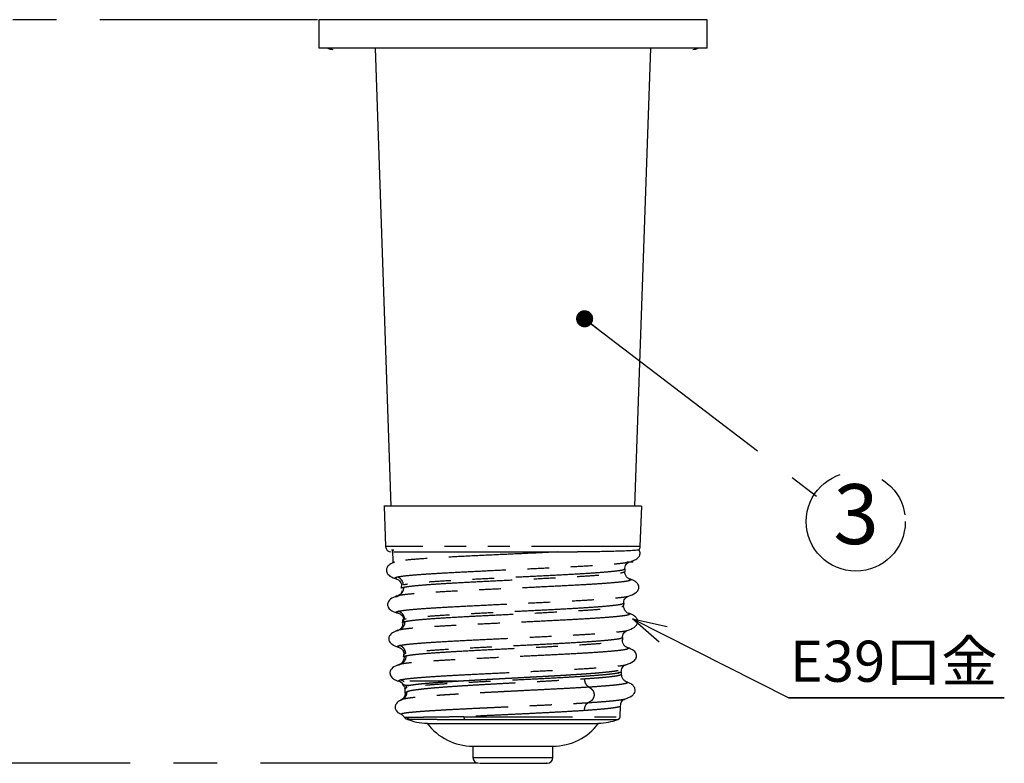
# Model space of a CAD drawing. Extents: x 5 to 415, y 5 to 292.
# Drawn here: x 52 to 110, y 80 to 124 of the extents above; entities that cross this region are included whole.
import ezdxf

# ---------------------------------------------------------------- set-up
doc = ezdxf.new("R2010")
doc.units = 0
doc.header["$PDSIZE"] = -1
doc.linetypes.add('CENTERX2', pattern=[20.32, 12.7, -2.54, 2.54, -2.54])
doc.linetypes.add('PHANTOM', pattern=[12.7, 6.35, -1.27, 1.27, -1.27, 1.27, -1.27])
doc.layers.get('0').update_dxf_attribs({"linetype": 'CONTINUOUS'})
doc.layers.get('DEFPOINTS').update_dxf_attribs({"linetype": 'CONTINUOUS'})
doc.layers.add('中心線', color=11, linetype='CENTERX2')
doc.styles.add('SLDTEXTSTYLE0', font='TXT', dxfattribs={"width": 0.7, "bigfont": 'bigfont'})
doc.styles.get("Standard").update_dxf_attribs({"font": 'msgothic.ttc'})
doc.dimstyles.new('SLDDIMSTYLE0', dxfattribs={"dimtxt": 4.850694, "dimasz": 2, "dimexe": 0, "dimexo": 0.0625, "dimgap": 1.212674, "dimtad": 1, "dimdec": 1, "dimlfac": 3, "dimrnd": 1e-09, "dimzin": 12, "dimtxsty": 'SLDTEXTSTYLE0', "dimblk1": 'OPEN30', "dimblk2": 'OPEN30', "dimsah": 1, "dimcen": 0.09, "dimazin": 3, "dimtfac": 1, "dimtdec": 1, "dimtofl": 0, "dimtmove": 0, "dimatfit": 3, "dimtolj": 1, "dimtzin": 12})
doc.dimstyles.new('SLDDIMSTYLE1', dxfattribs={"dimtxt": 4.850694, "dimasz": 2, "dimexe": 0, "dimexo": 0.0625, "dimgap": 1.212674, "dimtad": 1, "dimdec": 0, "dimlfac": 3, "dimrnd": 1e-09, "dimzin": 12, "dimtxsty": 'SLDTEXTSTYLE0', "dimblk1": 'OPEN30', "dimblk2": 'OPEN30', "dimsah": 1, "dimcen": 0.09, "dimazin": 3, "dimtfac": 1, "dimtdec": 0, "dimtofl": 0, "dimtmove": 0, "dimatfit": 3, "dimtolj": 1, "dimtzin": 12})
doc.dimstyles.new('SLDDIMSTYLE2', dxfattribs={"dimtxt": 0.18, "dimasz": 2, "dimexe": 0, "dimexo": 0.0625, "dimgap": 0, "dimtad": 0, "dimtih": 1, "dimtoh": 1, "dimdec": 0, "dimrnd": 1e-09, "dimzin": 0, "dimtxsty": 'STANDARD', "dimblk1": 'OPEN30', "dimblk2": 'OPEN30', "dimsah": 1, "dimcen": 0.09, "dimazin": 3, "dimtfac": 2, "dimtdec": 0, "dimtofl": 0, "dimtmove": 0, "dimatfit": 3, "dimtolj": 1, "dimtzin": 0})
doc.dimstyles.new('SLDDIMSTYLE3', dxfattribs={"dimtxt": 0.18, "dimasz": 1, "dimexe": 0, "dimexo": 0.0625, "dimgap": 0, "dimtad": 0, "dimtih": 1, "dimtoh": 1, "dimdec": 0, "dimrnd": 1e-09, "dimzin": 0, "dimtxsty": 'STANDARD', "dimblk1": 'DOT', "dimblk2": 'DOT', "dimsah": 1, "dimcen": 0.09, "dimazin": 3, "dimtfac": 1, "dimtdec": 0, "dimtofl": 0, "dimtmove": 0, "dimatfit": 3, "dimtolj": 1, "dimtzin": 0})

# ---------------------------------------------------------------- blocks, each defined once
blk = doc.blocks.new('_OPEN30')
at = {"color": 0, "linetype": 'BYBLOCK'}
for p, q in [((-1, 0.267949), (0, 0)), ((0, 0), (-1, -0.267949)), ((0, 0), (-1, 0))]:
    blk.add_line(p, q, dxfattribs=at)
blk = doc.blocks.new('_D')
at = {"layer": 'DEFPOINTS', "color": 0}
for p in [(81.094, 157.025), (26.825, 80.359), (79.135, 80.359)]:
    blk.add_point(p, dxfattribs=at)
at = {"layer": '中心線', "color": 0}
for p, q in [((81.032, 157.025), (26.825, 157.025)), ((26.825, 155.025), (26.825, 82.359)), ((79.073, 80.359), (26.825, 80.359))]:
    blk.add_line(p, q, dxfattribs=at)
at = {"layer": '中心線', "color": 0, "xscale": 2, "yscale": 2, "zscale": 2}
for p, rotation in [((26.825, 157.025), 90), ((26.825, 80.359), 270)]:
    blk.add_blockref('_OPEN30', p, dxfattribs=dict(at, rotation=rotation))
at = {"layer": '中心線', "color": 0, "insert": (23.174, 118.717), "char_height": 4.8507, "attachment_point": 5, "rotation": 90}
blk.add_mtext('\\A1;230', dxfattribs=at)
blk = doc.blocks.new('_D_1')
at = {"layer": 'DEFPOINTS', "color": 0}
for p in [(69.761, 123.759), (45.716, 80.359), (79.135, 80.359)]:
    blk.add_point(p, dxfattribs=at)
at = {"layer": '中心線', "color": 0}
for p, q in [((69.699, 123.759), (45.716, 123.759)), ((45.716, 121.759), (45.716, 82.359)), ((79.073, 80.359), (45.716, 80.359))]:
    blk.add_line(p, q, dxfattribs=at)
at = {"layer": '中心線', "color": 0, "xscale": 2, "yscale": 2, "zscale": 2}
for p, rotation in [((45.716, 123.759), 90), ((45.716, 80.359), 270)]:
    blk.add_blockref('_OPEN30', p, dxfattribs=dict(at, rotation=rotation))
at = {"layer": '中心線', "color": 0, "insert": (42.066, 104.08), "char_height": 4.8507, "attachment_point": 5, "rotation": 90}
blk.add_mtext('\\A1;130', dxfattribs=at)
blk = doc.blocks.new('_D_3')
at = {"layer": 'DEFPOINTS', "color": 0}
for p in [(45.716, 140.425), (53.861, 140.425), (69.761, 123.759)]:
    blk.add_point(p, dxfattribs=at)
at = {"layer": '中心線', "color": 0}
for p, q in [((53.799, 140.425), (45.716, 140.425)), ((45.716, 125.759), (45.716, 138.425)), ((69.699, 123.759), (45.716, 123.759))]:
    blk.add_line(p, q, dxfattribs=at)
at = {"layer": '中心線', "color": 0, "xscale": 2, "yscale": 2, "zscale": 2}
for p, rotation in [((45.716, 140.425), 90), ((45.716, 123.759), 270)]:
    blk.add_blockref('_OPEN30', p, dxfattribs=dict(at, rotation=rotation))
at = {"layer": '中心線', "color": 0, "insert": (42.066, 132.478), "char_height": 4.8507, "attachment_point": 5, "rotation": 90}
blk.add_mtext('\\A1;50', dxfattribs=at)
blk = doc.blocks.new('_D_4')
at = {"layer": 'DEFPOINTS', "color": 0}
for p in [(53.861, 140.425), (36.21, 80.359), (79.135, 80.359)]:
    blk.add_point(p, dxfattribs=at)
at = {"layer": '中心線', "color": 0}
for p, q in [((53.799, 140.425), (36.21, 140.425)), ((36.21, 138.425), (36.21, 82.359)), ((79.073, 80.359), (36.21, 80.359))]:
    blk.add_line(p, q, dxfattribs=at)
at = {"layer": '中心線', "color": 0, "xscale": 2, "yscale": 2, "zscale": 2}
for p, rotation in [((36.21, 140.425), 90), ((36.21, 80.359), 270)]:
    blk.add_blockref('_OPEN30', p, dxfattribs=dict(at, rotation=rotation))
at = {"layer": '中心線', "color": 0, "insert": (31.993, 109.928), "char_height": 4.8507, "attachment_point": 5, "rotation": 90}
blk.add_mtext('\\A1;(180)', dxfattribs=at)
blk = doc.blocks.new('SW_NOTE_2')
at = {"layer": '中心線', "color": 0}
for p, q in [((0, 0), (12.576, 0)), ((12.576, 0), (0, 0)), ((0, 0), (12.576, 0)), ((12.576, 0), (0, 0)), ((0, 0), (12.576, 0)), ((12.576, 0), (0, 0))]:
    blk.add_line(p, q, dxfattribs=at)
at = {"layer": '中心線', "color": 0, "insert": (0.061, 3.328), "char_height": 2.4, "attachment_point": 1}
blk.add_mtext('E39口金', dxfattribs=at)
blk = doc.blocks.new('SW_NOTE_3')
at = {"layer": '中心線', "color": 0}
blk.add_circle((2.298, -1.493), 2.893, dxfattribs=at)
at = {"layer": '中心線', "color": 0, "insert": (2.318, 0.695), "char_height": 3.5, "attachment_point": 2, "style": 'SLDTEXTSTYLE0'}
blk.add_mtext('3', dxfattribs=at)

msp = doc.modelspace()

# ---------------------------------------------------------------- linework, layer by layer
at = {"color": 0, "linetype": 'CONTINUOUS'}
for p, q in [((69.761, 123.759), (69.761, 122.092)), ((81.094, 123.759), (69.761, 123.759)), ((92.428, 123.759), (81.094, 123.759)), ((92.428, 122.092), (92.428, 123.759)), ((92.428, 122.092), (69.761, 122.092)), ((73.047, 122.092), (73.98, 95.359)), ((88.208, 95.359), (89.142, 122.092)), ((73.578, 95.359), (73.66, 93.015)), ((88.529, 93.015), (88.611, 95.359)), ((74.069, 92.827), (74.094, 92.092)), ((74.162, 92.092), (74.094, 92.092)), ((88.094, 92.092), (87.735, 92.092)), ((88.094, 92.092), (88.098, 92.192)), ((87.592, 91.541), (87.641, 91.567)), ((87.645, 91.567), (87.65, 91.704)), ((74.574, 90.704), (74.579, 90.566)), ((87.575, 89.567), (87.58, 89.704)), ((87.523, 89.541), (87.571, 89.567)), ((74.644, 88.704), (74.649, 88.567)), ((74.7, 88.541), (74.653, 88.567)), ((74.439, 88.137), (74.396, 88.118)), ((87.454, 87.541), (87.501, 87.567)), ((87.505, 87.567), (87.51, 87.704)), ((74.714, 86.704), (74.719, 86.567)), ((74.77, 86.541), (74.722, 86.567)), ((87.244, 85.603), (87.301, 85.679)), ((87.431, 85.853), (87.434, 85.857)), ((87.433, 85.855), (87.437, 85.86)), ((87.435, 85.566), (87.44, 85.704)), ((74.524, 85.113), (74.632, 85.06)), ((74.623, 85.23), (74.603, 85.159)), ((74.632, 85.06), (74.668, 84.942)), ((87.422, 85.56), (87.422, 85.567)), ((87.697, 85.12), (87.748, 85.102)), ((87.769, 85.092), (87.77, 85.088)), ((74.784, 84.704), (74.792, 84.474)), ((74.793, 84.81), (74.806, 84.679)), ((87.624, 84.112), (87.64, 84.118)), ((87.348, 83.073), (87.37, 83.704)), ((87.357, 83.705), (87.358, 83.694)), ((76.094, 82.692), (76.197, 82.692)), ((76.197, 82.692), (86.094, 82.692)), ((78.761, 81.359), (78.761, 80.692)), ((78.761, 81.359), (81.564, 81.359)), ((81.564, 81.359), (83.428, 81.359)), ((83.428, 80.692), (83.428, 81.359))]:
    msp.add_line(p, q, dxfattribs=at)
at = {"color": 0, "linetype": 'PHANTOM'}
for p, q in [((88.529, 93.015), (73.66, 93.015)), ((74.37, 90.137), (74.314, 90.118)), ((74.507, 86.137), (74.468, 86.119)), ((74.666, 84.952), (74.635, 85.053)), ((77.824, 85.159), (77.897, 85.159)), ((74.803, 84.475), (74.918, 84.557)), ((74.911, 84.769), (74.893, 84.858)), ((75.109, 84.892), (74.924, 84.892)), ((78.23, 83.073), (87.348, 83.073)), ((78.279, 82.923), (78.426, 82.923)), ((78.761, 80.692), (81.564, 80.692)), ((81.564, 80.692), (83.428, 80.692))]:
    msp.add_line(p, q, dxfattribs=at)
at = {"color": 0, "linetype": 'CONTINUOUS'}
for centre, radius, start, end in [((70.594, 122.692), 0.667, 244.15807, 270), ((91.594, 122.692), 0.667, 270, 295.84193), ((73.993, 93.027), 0.333, 182, 270), ((88.196, 93.027), 0.333, 320.03227, 358), ((76.208, 86.222), 3.531, 247.71599, 268.15134), ((85.98, 86.222), 3.531, 271.84866, 290.68378), ((87.182, 83.079), 0.167, 270, 357.99963), ((78.761, 84.692), 3.333, 216.8699, 270), ((83.428, 84.692), 3.333, 270, 323.1301), ((79.094, 80.692), 0.333, 180, 270), ((83.094, 80.692), 0.333, 270, 0)]:
    msp.add_arc(centre, radius, start, end, dxfattribs=at)
for points, knots in [([(73.732, 95.359), (73.634, 95.359), (73.533, 95.359), (73.581, 95.359), (73.582, 95.359)], [0, 0, 0, 0, 0.968605, 1, 1, 1, 1]), ([(88.607, 95.359), (88.582, 95.359), (88.533, 95.359), (88.098, 95.359), (87.412, 95.359), (86.478, 95.359), (85.337, 95.359), (84.034, 95.359), (82.618, 95.359), (81.143, 95.359), (79.666, 95.359), (78.244, 95.359), (76.932, 95.359), (75.778, 95.359), (74.835, 95.359), (74.111, 95.359), (73.858, 95.359), (73.732, 95.359)], [0, 0, 0, 0, 0.064646, 0.131457, 0.198268, 0.265079, 0.33189, 0.398701, 0.465512, 0.532323, 0.599134, 0.665945, 0.732756, 0.799567, 0.866378, 0.933189, 1, 1, 1, 1]), ([(74.006, 92.827), (74.006, 92.827), (74.008, 92.827), (74.087, 92.827), (74.138, 92.827)], [0, 0, 0, 0, 0.360973, 1, 1, 1, 1]), ([(74.138, 92.694), (74.204, 92.694), (74.336, 92.694), (74.659, 92.694), (75.071, 92.694), (75.58, 92.694), (76.17, 92.694), (76.827, 92.694), (77.54, 92.694), (78.295, 92.694), (79.09, 92.694), (79.921, 92.694), (80.778, 92.694), (81.648, 92.694), (82.51, 92.694), (83.341, 92.694), (84.136, 92.694), (84.622, 92.694), (84.866, 92.694)], [0, 0, 0, 0, 0.061584, 0.123161, 0.186574, 0.25, 0.313413, 0.376839, 0.438413, 0.5, 0.561574, 0.623161, 0.686574, 0.75, 0.813413, 0.876839, 0.93841, 1, 1, 1, 1]), ([(88.448, 92.816), (88.449, 92.815), (88.457, 92.809), (88.395, 92.798), (88.23, 92.78), (87.896, 92.76), (87.394, 92.74), (86.888, 92.725), (86.422, 92.714), (85.918, 92.704), (85.407, 92.696), (85.027, 92.694), (84.866, 92.694)], [0, 0, 0, 0, 0.0185398, 0.120507, 0.2164827, 0.390345, 0.5405034, 0.646609, 0.7408011, 0.823155, 0.9246392, 1, 1, 1, 1]), ([(87.999, 92.152), (88.092, 92.184), (88.279, 92.248), (88.446, 92.401), (88.514, 92.548), (88.515, 92.68), (88.502, 92.747), (88.456, 92.799), (88.437, 92.82)], [0, 0, 0, 0, 0.273923, 0.55257, 0.736256, 0.778306, 0.911627, 1, 1, 1, 1]), ([(74.175, 92.089), (74.084, 92.053), (73.906, 91.982), (73.752, 91.824), (73.703, 91.668), (73.716, 91.538), (73.759, 91.438), (73.928, 91.248), (74.177, 91.162), (74.325, 91.111)], [0, 0, 0, 0, 0.166504, 0.327947, 0.437682, 0.466381, 0.562151, 0.738978, 1, 1, 1, 1]), ([(87.627, 91.679), (87.628, 91.728), (87.631, 91.827), (87.695, 91.965), (87.794, 92.07), (87.872, 92.1), (87.91, 92.114)], [0, 0, 0, 0, 0.244476, 0.496498, 0.750291, 1, 1, 1, 1]), ([(87.995, 91.067), (87.946, 91.085), (87.845, 91.123), (87.722, 91.239), (87.64, 91.385), (87.628, 91.49), (87.622, 91.541)], [0, 0, 0, 0, 0.2472123, 0.5021606, 0.7560191, 1, 1, 1, 1]), ([(74.314, 91.114), (74.352, 91.1), (74.43, 91.07), (74.528, 90.964), (74.59, 90.835), (74.593, 90.744), (74.594, 90.704)], [0, 0, 0, 0, 0.260878, 0.525994, 0.789244, 1, 1, 1, 1]), ([(87.83, 90.112), (87.984, 90.168), (88.239, 90.261), (88.411, 90.447), (88.466, 90.666), (88.38, 90.852), (88.193, 91.014), (88.011, 91.084), (87.908, 91.123)], [0, 0, 0, 0, 0.258572, 0.429244, 0.547629, 0.701758, 0.831988, 1, 1, 1, 1]), ([(87.897, 91.117), (87.956, 91.103), (88.025, 91.086), (87.987, 91.069), (87.981, 91.067)], [0, 0, 0, 0, 0.845851, 1, 1, 1, 1]), ([(74.624, 90.425), (74.621, 90.407), (74.608, 90.335), (74.533, 90.22), (74.407, 90.103), (74.301, 90.065), (74.25, 90.046)], [0, 0, 0, 0, 0.105386, 0.406206, 0.708147, 1, 1, 1, 1]), ([(74.32, 90.124), (74.183, 90.069), (73.954, 89.977), (73.811, 89.791), (73.762, 89.627), (73.834, 89.399), (74.041, 89.233), (74.264, 89.156), (74.392, 89.112)], [0, 0, 0, 0, 0.226447, 0.378492, 0.46133, 0.599843, 0.770858, 1, 1, 1, 1]), ([(87.557, 89.679), (87.559, 89.727), (87.562, 89.827), (87.625, 89.963), (87.724, 90.069), (87.802, 90.099), (87.84, 90.114)], [0, 0, 0, 0, 0.2443732, 0.4964362, 0.7503088, 1, 1, 1, 1]), ([(74.464, 89.098), (74.439, 89.102), (74.403, 89.108), (74.39, 89.113), (74.386, 89.115)], [0, 0, 0, 0, 0.695352, 1, 1, 1, 1]), ([(74.455, 89.098), (74.492, 89.082), (74.566, 89.051), (74.658, 88.945), (74.715, 88.808), (74.714, 88.708), (74.713, 88.659)], [0, 0, 0, 0, 0.248915, 0.503124, 0.755752, 1, 1, 1, 1]), ([(87.929, 89.067), (87.879, 89.085), (87.778, 89.121), (87.654, 89.238), (87.571, 89.385), (87.558, 89.489), (87.552, 89.541)], [0, 0, 0, 0, 0.247136, 0.502042, 0.75593, 1, 1, 1, 1]), ([(87.756, 88.11), (87.908, 88.163), (88.134, 88.242), (88.314, 88.421), (88.383, 88.572), (88.371, 88.732), (88.272, 88.889), (88.092, 89.029), (87.921, 89.092), (87.833, 89.125)], [0, 0, 0, 0, 0.249479, 0.373133, 0.495372, 0.617254, 0.740818, 0.868121, 1, 1, 1, 1]), ([(87.824, 89.119), (87.885, 89.104), (87.956, 89.087), (87.917, 89.07), (87.912, 89.067)], [0, 0, 0, 0, 0.860941, 1, 1, 1, 1]), ([(74.671, 88.541), (74.665, 88.49), (74.653, 88.386), (74.571, 88.239), (74.448, 88.123), (74.348, 88.086), (74.298, 88.067)], [0, 0, 0, 0, 0.243956, 0.497811, 0.752769, 1, 1, 1, 1]), ([(74.388, 88.124), (74.272, 88.079), (74.069, 88.002), (73.895, 87.824), (73.844, 87.683), (73.851, 87.58), (73.86, 87.538), (73.899, 87.434), (74.049, 87.26), (74.308, 87.167), (74.465, 87.111)], [0, 0, 0, 0, 0.200367, 0.352806, 0.45858, 0.480679, 0.510831, 0.563051, 0.734904, 1, 1, 1, 1]), ([(87.488, 87.679), (87.489, 87.727), (87.492, 87.826), (87.556, 87.963), (87.654, 88.069), (87.732, 88.099), (87.77, 88.114)], [0, 0, 0, 0, 0.2443518, 0.4963977, 0.7502722, 1, 1, 1, 1]), ([(87.859, 87.067), (87.81, 87.085), (87.708, 87.122), (87.584, 87.238), (87.501, 87.385), (87.489, 87.489), (87.483, 87.541)], [0, 0, 0, 0, 0.247147, 0.502062, 0.755947, 1, 1, 1, 1]), ([(74.454, 87.114), (74.492, 87.099), (74.569, 87.068), (74.668, 86.963), (74.732, 86.826), (74.735, 86.727), (74.736, 86.679)], [0, 0, 0, 0, 0.249752, 0.50363, 0.755667, 1, 1, 1, 1]), ([(87.691, 86.111), (87.855, 86.171), (88.114, 86.265), (88.303, 86.486), (88.308, 86.752), (88.149, 86.962), (87.91, 87.063), (87.766, 87.124)], [0, 0, 0, 0, 0.297966, 0.471522, 0.601723, 0.761125, 1, 1, 1, 1]), ([(87.757, 87.118), (87.816, 87.104), (87.885, 87.087), (87.848, 87.07), (87.843, 87.067)], [0, 0, 0, 0, 0.861633, 1, 1, 1, 1]), ([(74.741, 86.541), (74.735, 86.49), (74.723, 86.386), (74.641, 86.24), (74.518, 86.123), (74.417, 86.086), (74.368, 86.068)], [0, 0, 0, 0, 0.243938, 0.497793, 0.752755, 1, 1, 1, 1]), ([(74.461, 86.125), (74.316, 86.066), (74.078, 85.969), (73.949, 85.787), (73.922, 85.687), (73.911, 85.584), (73.98, 85.395), (74.186, 85.23), (74.408, 85.154), (74.535, 85.111)], [0, 0, 0, 0, 0.240348, 0.394943, 0.442144, 0.469755, 0.605538, 0.775282, 1, 1, 1, 1]), ([(87.418, 85.679), (87.419, 85.727), (87.422, 85.827), (87.486, 85.964), (87.584, 86.069), (87.661, 86.099), (87.7, 86.113)], [0, 0, 0, 0, 0.244402, 0.496367, 0.750171, 1, 1, 1, 1]), ([(87.778, 85.088), (87.731, 85.106), (87.636, 85.143), (87.52, 85.259), (87.445, 85.405), (87.437, 85.509), (87.433, 85.559)], [0, 0, 0, 0, 0.247696, 0.502465, 0.755986, 1, 1, 1, 1]), ([(87.614, 84.109), (87.766, 84.162), (87.994, 84.242), (88.175, 84.421), (88.243, 84.572), (88.231, 84.733), (88.131, 84.889), (87.97, 85.018), (87.822, 85.074), (87.758, 85.098)], [0, 0, 0, 0, 0.257152, 0.384978, 0.511642, 0.638236, 0.766801, 0.899351, 1, 1, 1, 1]), ([(74.66, 84.961), (74.675, 84.932), (74.701, 84.88), (74.747, 84.844), (74.767, 84.828)], [0, 0, 0, 0, 0.557198, 1, 1, 1, 1]), ([(74.827, 84.449), (74.809, 84.455), (74.783, 84.464), (74.798, 84.472), (74.803, 84.475)], [0, 0, 0, 0, 0.705724, 1, 1, 1, 1]), ([(74.608, 84.062), (74.543, 84.035), (74.394, 83.973), (74.26, 83.815), (74.202, 83.661), (74.237, 83.505), (74.307, 83.4), (74.396, 83.302), (74.527, 83.254), (74.608, 83.224)], [0, 0, 0, 0, 0.131854, 0.301558, 0.470986, 0.608954, 0.67897, 0.801656, 1, 1, 1, 1]), ([(74.642, 84.087), (74.593, 84.071), (74.515, 84.045), (74.526, 84.019), (74.531, 84.009)], [0, 0, 0, 0, 0.62579, 1, 1, 1, 1]), ([(74.805, 84.449), (74.801, 84.403), (74.792, 84.31), (74.726, 84.178), (74.636, 84.075), (74.562, 84.036), (74.531, 84.02)], [0, 0, 0, 0, 0.26089, 0.530283, 0.800513, 1, 1, 1, 1]), ([(87.368, 83.697), (87.386, 83.798), (87.421, 84.002), (87.571, 84.079), (87.647, 84.118)], [0, 0, 0, 0, 0.495134, 1, 1, 1, 1]), ([(74.607, 83.197), (74.605, 83.198), (74.599, 83.199), (74.598, 83.2), (74.598, 83.201)], [0, 0, 0, 0, 0.378052, 1, 1, 1, 1]), ([(74.606, 83.194), (74.612, 83.192), (74.639, 83.18), (74.712, 83.132), (74.762, 83.044), (74.78, 83.013)], [0, 0, 0, 0, 0.164482, 0.704572, 1, 1, 1, 1]), ([(74.779, 83.027), (74.792, 83.01), (74.818, 82.975), (74.859, 82.959), (74.879, 82.951)], [0, 0, 0, 0, 0.501009, 1, 1, 1, 1]), ([(78.426, 82.923), (78.639, 82.923), (79.114, 82.923), (79.903, 82.923), (80.761, 82.923), (81.628, 82.923), (82.483, 82.923), (83.311, 82.923), (84.096, 82.923), (84.821, 82.923), (85.473, 82.923), (86.038, 82.923), (86.506, 82.923), (86.868, 82.923), (87.11, 82.923), (87.234, 82.923), (87.228, 82.923), (87.226, 82.923)], [0, 0, 0, 0, 0.056724, 0.126299, 0.195874, 0.265449, 0.335024, 0.404598, 0.474173, 0.543748, 0.613323, 0.682898, 0.752472, 0.822047, 0.891622, 0.961197, 1, 1, 1, 1]), ([(79.135, 80.359), (79.212, 80.359), (79.33, 80.359), (79.668, 80.359), (79.986, 80.359), (80.352, 80.359), (80.857, 80.359), (81.507, 80.359), (82.108, 80.359), (82.515, 80.359), (82.777, 80.359), (82.962, 80.359), (83.087, 80.359), (83.068, 80.359), (83.059, 80.359)], [0, 0, 0, 0, 0.127972, 0.196862, 0.267213, 0.337565, 0.406455, 0.534427, 0.662399, 0.731288, 0.80164, 0.871991, 0.940881, 1, 1, 1, 1])]:
    msp.add_open_spline(points, degree=3, knots=knots, dxfattribs=at)
at = {"color": 0, "linetype": 'PHANTOM'}
for points, knots in [([(83.706, 92.694), (83.224, 92.671), (82.26, 92.624), (80.727, 92.555), (79.22, 92.485), (77.801, 92.415), (76.538, 92.346), (75.5, 92.276), (74.705, 92.207), (74.436, 92.16), (74.302, 92.137)], [0, 0, 0, 0, 0.125, 0.250001, 0.375002, 0.500003, 0.625004, 0.750006, 0.875007, 1, 1, 1, 1]), ([(74.338, 91.234), (74.452, 91.255), (74.68, 91.297), (75.341, 91.36), (76.205, 91.422), (77.262, 91.485), (78.467, 91.547), (79.773, 91.61), (81.131, 91.673), (82.487, 91.735), (83.791, 91.798), (84.99, 91.86), (86.043, 91.922), (86.898, 91.985), (87.501, 92.041), (87.699, 92.077), (87.781, 92.092)], [0, 0, 0, 0, 0.072895, 0.14579, 0.218684, 0.291579, 0.364473, 0.437367, 0.510261, 0.583155, 0.656048, 0.728942, 0.801835, 0.874728, 0.947621, 1, 1, 1, 1]), ([(87.594, 91.678), (87.579, 91.666), (87.537, 91.634), (87.194, 91.582), (86.6, 91.519), (85.782, 91.457), (84.789, 91.394), (83.653, 91.332), (82.42, 91.269), (81.136, 91.207), (79.852, 91.144), (78.617, 91.082), (77.478, 91.019), (76.477, 90.957), (75.659, 90.894), (75.033, 90.832), (74.814, 90.79), (74.705, 90.769)], [0, 0, 0, 0, 0.0368609, 0.1058055, 0.1747272, 0.2436259, 0.3125018, 0.3813547, 0.4501847, 0.5189918, 0.587776, 0.6565373, 0.7252756, 0.7939911, 0.8626836, 0.9313533, 1, 1, 1, 1]), ([(74.71, 90.631), (74.819, 90.652), (75.037, 90.694), (75.663, 90.756), (76.48, 90.819), (77.48, 90.881), (78.619, 90.944), (79.853, 91.006), (81.136, 91.069), (82.419, 91.131), (83.651, 91.194), (84.786, 91.256), (85.779, 91.319), (86.596, 91.381), (87.19, 91.444), (87.535, 91.497), (87.577, 91.53), (87.592, 91.541)], [0, 0, 0, 0, 0.0685165, 0.1370559, 0.2056182, 0.2742033, 0.3428114, 0.4114423, 0.4800961, 0.5487728, 0.6174724, 0.6861948, 0.7549402, 0.8237085, 0.8924996, 0.9613136, 1, 1, 1, 1]), ([(74.312, 91.115), (74.308, 91.116), (74.277, 91.123), (74.241, 91.137), (74.21, 91.154), (74.201, 91.169), (74.206, 91.186), (74.234, 91.204), (74.279, 91.219), (74.314, 91.229), (74.331, 91.233), (74.336, 91.234), (74.337, 91.234), (74.337, 91.234), (74.338, 91.235), (74.338, 91.235)], [0, 0, 0, 0, 0.021322, 0.189048, 0.335701, 0.453275, 0.574909, 0.75923, 0.891544, 0.971808, 0.992414, 0.997834, 0.999324, 0.999764, 1, 1, 1, 1]), ([(74.705, 90.769), (74.699, 90.821), (74.685, 90.927), (74.602, 91.068), (74.484, 91.18), (74.386, 91.217), (74.338, 91.234)], [0, 0, 0, 0, 0.243531, 0.499997, 0.756468, 1, 1, 1, 1]), ([(87.981, 91.067), (87.961, 91.048), (87.918, 91.009), (87.532, 90.95), (86.908, 90.887), (86.054, 90.825), (85.013, 90.762), (83.821, 90.7), (82.525, 90.637), (81.174, 90.575), (79.821, 90.512), (78.517, 90.45), (77.313, 90.387), (76.253, 90.325), (75.386, 90.262), (74.72, 90.199), (74.487, 90.158), (74.37, 90.137)], [0, 0, 0, 0, 0.058784, 0.126013, 0.193242, 0.260471, 0.3277, 0.39493, 0.462159, 0.529389, 0.596619, 0.663848, 0.731079, 0.798309, 0.865539, 0.93277, 1, 1, 1, 1]), ([(74.71, 90.631), (74.708, 90.578), (74.703, 90.469), (74.63, 90.32), (74.517, 90.199), (74.418, 90.157), (74.37, 90.137)], [0, 0, 0, 0, 0.243234, 0.499995, 0.756763, 1, 1, 1, 1]), ([(74.593, 90.567), (74.59, 90.574), (74.582, 90.596), (74.66, 90.617), (74.71, 90.631)], [0, 0, 0, 0, 0.35332, 1, 1, 1, 1]), ([(74.406, 89.234), (74.519, 89.255), (74.745, 89.297), (75.399, 89.36), (76.254, 89.422), (77.301, 89.485), (78.493, 89.547), (79.786, 89.61), (81.13, 89.673), (82.473, 89.735), (83.763, 89.798), (84.952, 89.86), (85.99, 89.922), (86.849, 89.985), (87.46, 90.047), (87.786, 90.09), (87.829, 90.113), (87.832, 90.114)], [0, 0, 0, 0, 0.07104, 0.142081, 0.213121, 0.284161, 0.3552, 0.42624, 0.497279, 0.568319, 0.639357, 0.710396, 0.781435, 0.852473, 0.923511, 0.994549, 1, 1, 1, 1]), ([(87.524, 89.678), (87.51, 89.666), (87.468, 89.634), (87.129, 89.582), (86.541, 89.519), (85.732, 89.457), (84.749, 89.394), (83.626, 89.332), (82.406, 89.269), (81.136, 89.207), (79.866, 89.144), (78.643, 89.082), (77.516, 89.019), (76.526, 88.957), (75.717, 88.894), (75.097, 88.832), (74.882, 88.79), (74.774, 88.769)], [0, 0, 0, 0, 0.036877, 0.105822, 0.174744, 0.243643, 0.312518, 0.38137, 0.4502, 0.519006, 0.587789, 0.656549, 0.725285, 0.793999, 0.862689, 0.931356, 1, 1, 1, 1]), ([(74.386, 89.115), (74.346, 89.127), (74.262, 89.153), (74.266, 89.193), (74.359, 89.221), (74.406, 89.234)], [0, 0, 0, 0, 0.304755, 0.652404, 1, 1, 1, 1]), ([(74.774, 88.769), (74.767, 88.821), (74.753, 88.927), (74.671, 89.068), (74.553, 89.18), (74.454, 89.217), (74.406, 89.234)], [0, 0, 0, 0, 0.243528, 0.499998, 0.756467, 1, 1, 1, 1]), ([(87.912, 89.067), (87.892, 89.049), (87.85, 89.01), (87.467, 88.95), (86.849, 88.887), (86.005, 88.825), (84.974, 88.762), (83.794, 88.7), (82.511, 88.637), (81.174, 88.575), (79.834, 88.512), (78.543, 88.45), (77.352, 88.387), (76.303, 88.325), (75.444, 88.262), (74.785, 88.2), (74.554, 88.158), (74.439, 88.137)], [0, 0, 0, 0, 0.059382, 0.126568, 0.193754, 0.26094, 0.328127, 0.395314, 0.4625, 0.529688, 0.596875, 0.664062, 0.731249, 0.798437, 0.865625, 0.932813, 1, 1, 1, 1]), ([(74.779, 88.631), (74.886, 88.652), (75.102, 88.694), (75.721, 88.756), (76.53, 88.819), (77.519, 88.881), (78.645, 88.944), (79.867, 89.006), (81.136, 89.069), (82.405, 89.131), (83.624, 89.194), (84.747, 89.256), (85.729, 89.319), (86.537, 89.381), (87.125, 89.444), (87.466, 89.497), (87.508, 89.53), (87.523, 89.541)], [0, 0, 0, 0, 0.068513, 0.137048, 0.205607, 0.274189, 0.342795, 0.411423, 0.480074, 0.548749, 0.617447, 0.686168, 0.754912, 0.823679, 0.892469, 0.961282, 1, 1, 1, 1]), ([(74.779, 88.631), (74.776, 88.578), (74.771, 88.469), (74.698, 88.32), (74.585, 88.199), (74.487, 88.157), (74.439, 88.137)], [0, 0, 0, 0, 0.243229, 0.500001, 0.756766, 1, 1, 1, 1]), ([(74.653, 88.567), (74.651, 88.567), (74.609, 88.589), (74.695, 88.61), (74.779, 88.631)], [0, 0, 0, 0, 0.031394, 1, 1, 1, 1]), ([(74.774, 88.769), (74.724, 88.755), (74.647, 88.734), (74.655, 88.712), (74.658, 88.705)], [0, 0, 0, 0, 0.644696, 1, 1, 1, 1]), ([(74.474, 87.234), (74.586, 87.255), (74.81, 87.297), (75.457, 87.36), (76.303, 87.422), (77.339, 87.485), (78.519, 87.547), (79.799, 87.61), (81.129, 87.672), (82.458, 87.735), (83.735, 87.797), (84.912, 87.86), (85.94, 87.922), (86.791, 87.985), (87.394, 88.047), (87.716, 88.09), (87.759, 88.112), (87.761, 88.113)], [0, 0, 0, 0, 0.071127, 0.142255, 0.213383, 0.28451, 0.355638, 0.426765, 0.497892, 0.569018, 0.640145, 0.711271, 0.782397, 0.853523, 0.924648, 0.995773, 1, 1, 1, 1]), ([(87.455, 87.678), (87.441, 87.666), (87.4, 87.634), (87.064, 87.582), (86.483, 87.519), (85.682, 87.457), (84.71, 87.394), (83.598, 87.332), (82.391, 87.269), (81.136, 87.207), (79.879, 87.144), (78.67, 87.082), (77.555, 87.019), (76.576, 86.957), (75.775, 86.894), (75.162, 86.832), (74.949, 86.79), (74.842, 86.769)], [0, 0, 0, 0, 0.036859, 0.105807, 0.174732, 0.243633, 0.312511, 0.381365, 0.450196, 0.519003, 0.587787, 0.656548, 0.725285, 0.793999, 0.862689, 0.931356, 1, 1, 1, 1]), ([(74.847, 86.631), (74.954, 86.652), (75.167, 86.694), (75.779, 86.756), (76.579, 86.819), (77.558, 86.881), (78.672, 86.944), (79.88, 87.006), (81.136, 87.069), (82.39, 87.131), (83.596, 87.194), (84.707, 87.256), (85.679, 87.319), (86.478, 87.381), (87.06, 87.444), (87.398, 87.497), (87.439, 87.53), (87.454, 87.541)], [0, 0, 0, 0, 0.06851, 0.137043, 0.2056, 0.27418, 0.342784, 0.411411, 0.480061, 0.548735, 0.617432, 0.686152, 0.754896, 0.823663, 0.892454, 0.961268, 1, 1, 1, 1]), ([(74.461, 87.114), (74.402, 87.133), (74.28, 87.173), (74.408, 87.214), (74.474, 87.234)], [0, 0, 0, 0, 0.482513, 1, 1, 1, 1]), ([(74.842, 86.769), (74.835, 86.821), (74.821, 86.927), (74.739, 87.068), (74.621, 87.18), (74.522, 87.217), (74.474, 87.234)], [0, 0, 0, 0, 0.243533, 0.5, 0.756469, 1, 1, 1, 1]), ([(87.843, 87.067), (87.823, 87.049), (87.781, 87.01), (87.402, 86.95), (86.791, 86.887), (85.955, 86.825), (84.935, 86.762), (83.767, 86.7), (82.497, 86.638), (81.174, 86.575), (79.848, 86.512), (78.57, 86.45), (77.39, 86.387), (76.352, 86.325), (75.502, 86.262), (74.85, 86.2), (74.622, 86.158), (74.507, 86.137)], [0, 0, 0, 0, 0.059588, 0.12676, 0.193931, 0.261103, 0.328275, 0.395447, 0.462619, 0.529791, 0.596963, 0.664136, 0.731309, 0.798481, 0.865654, 0.932827, 1, 1, 1, 1]), ([(74.842, 86.769), (74.76, 86.748), (74.675, 86.727), (74.716, 86.705), (74.718, 86.705)], [0, 0, 0, 0, 0.9686056, 1, 1, 1, 1]), ([(74.749, 86.93), (74.751, 86.935), (74.754, 86.947), (74.773, 86.958), (74.782, 86.963)], [0, 0, 0, 0, 0.49998, 1, 1, 1, 1]), ([(74.847, 86.631), (74.844, 86.578), (74.839, 86.469), (74.766, 86.32), (74.654, 86.199), (74.555, 86.157), (74.507, 86.137)], [0, 0, 0, 0, 0.243236, 0.499998, 0.756766, 1, 1, 1, 1]), ([(74.722, 86.567), (74.721, 86.567), (74.68, 86.589), (74.765, 86.61), (74.847, 86.631)], [0, 0, 0, 0, 0.031394, 1, 1, 1, 1]), ([(74.543, 85.234), (74.653, 85.255), (74.875, 85.297), (75.515, 85.36), (76.352, 85.422), (77.378, 85.485), (78.546, 85.547), (79.812, 85.61), (81.129, 85.672), (82.444, 85.735), (83.708, 85.797), (84.872, 85.86), (85.89, 85.922), (86.732, 85.985), (87.33, 86.047), (87.649, 86.09), (87.691, 86.113), (87.694, 86.114)], [0, 0, 0, 0, 0.071064, 0.142128, 0.213192, 0.284256, 0.35532, 0.426383, 0.497446, 0.568509, 0.639572, 0.710635, 0.781697, 0.85276, 0.923822, 0.994884, 1, 1, 1, 1]), ([(87.386, 85.677), (87.372, 85.666), (87.331, 85.634), (86.999, 85.582), (86.424, 85.519), (85.632, 85.457), (84.67, 85.394), (83.571, 85.332), (82.377, 85.269), (81.135, 85.207), (79.892, 85.144), (78.696, 85.082), (77.594, 85.019), (76.625, 84.957), (75.833, 84.894), (75.227, 84.832), (75.016, 84.79), (74.911, 84.769)], [0, 0, 0, 0, 0.036809, 0.105762, 0.174692, 0.243598, 0.31248, 0.381338, 0.450173, 0.518984, 0.587772, 0.656536, 0.725276, 0.793993, 0.862685, 0.931355, 1, 1, 1, 1]), ([(85.583, 85.606), (85.622, 85.609), (85.698, 85.614), (85.771, 85.62), (85.807, 85.623)], [0, 0, 0, 0, 0.500034, 1, 1, 1, 1]), ([(85.807, 85.623), (85.837, 85.625), (85.896, 85.63), (85.953, 85.635), (85.982, 85.637)], [0, 0, 0, 0, 0.500046, 1, 1, 1, 1]), ([(85.982, 85.637), (86.008, 85.64), (86.06, 85.644), (86.111, 85.649), (86.136, 85.651)], [0, 0, 0, 0, 0.500037, 1, 1, 1, 1]), ([(86.136, 85.651), (86.215, 85.658), (86.373, 85.673), (86.509, 85.686), (86.576, 85.693)], [0, 0, 0, 0, 0.503691, 1, 1, 1, 1]), ([(86.576, 85.693), (86.596, 85.695), (86.634, 85.699), (86.67, 85.703), (86.689, 85.705)], [0, 0, 0, 0, 0.499965, 1, 1, 1, 1]), ([(86.689, 85.705), (86.71, 85.707), (86.753, 85.712), (86.794, 85.717), (86.814, 85.719)], [0, 0, 0, 0, 0.499953, 1, 1, 1, 1]), ([(86.814, 85.719), (86.84, 85.723), (86.892, 85.729), (86.939, 85.735), (86.963, 85.739)], [0, 0, 0, 0, 0.49997, 1, 1, 1, 1]), ([(86.963, 85.739), (86.984, 85.742), (87.025, 85.748), (87.063, 85.754), (87.082, 85.757)], [0, 0, 0, 0, 0.500031, 1, 1, 1, 1]), ([(87.082, 85.757), (87.097, 85.759), (87.127, 85.764), (87.154, 85.769), (87.167, 85.771)], [0, 0, 0, 0, 0.5000399, 1, 1, 1, 1]), ([(87.167, 85.771), (87.179, 85.774), (87.201, 85.778), (87.222, 85.782), (87.232, 85.784)], [0, 0, 0, 0, 0.500031, 1, 1, 1, 1]), ([(74.53, 85.114), (74.471, 85.133), (74.351, 85.173), (74.477, 85.214), (74.543, 85.234)], [0, 0, 0, 0, 0.483099, 1, 1, 1, 1]), ([(74.756, 85.105), (74.732, 85.129), (74.673, 85.19), (74.592, 85.218), (74.543, 85.234)], [0, 0, 0, 0, 0.394505, 1, 1, 1, 1]), ([(74.918, 84.557), (74.979, 84.573), (75.101, 84.606), (75.406, 84.655), (75.8, 84.704), (76.292, 84.753), (76.875, 84.802), (77.468, 84.845), (78.036, 84.883), (78.554, 84.916), (79.168, 84.952), (79.881, 84.993), (80.695, 85.038), (81.529, 85.082), (82.355, 85.126), (83.158, 85.17), (83.92, 85.213), (84.64, 85.255), (85.069, 85.283), (85.283, 85.297)], [0, 0, 0, 0, 0.058874, 0.118796, 0.179767, 0.241787, 0.304857, 0.368977, 0.412327, 0.456144, 0.500429, 0.56146, 0.623439, 0.686365, 0.750241, 0.812384, 0.874713, 0.937252, 1, 1, 1, 1]), ([(75.477, 85.159), (75.35, 85.159), (75.192, 85.159), (75.09, 85.159), (75.07, 85.159)], [0, 0, 0, 0, 0.805111, 1, 1, 1, 1]), ([(77.824, 85.159), (77.703, 85.159), (77.462, 85.159), (77.122, 85.159), (76.802, 85.159), (76.527, 85.159), (76.305, 85.159), (76.142, 85.159), (76.029, 85.159), (75.929, 85.159), (75.814, 85.159), (75.653, 85.159), (75.541, 85.159), (75.477, 85.159)], [0, 0, 0, 0, 0.126742, 0.251727, 0.374946, 0.496351, 0.588234, 0.661774, 0.716917, 0.748261, 0.80585, 0.889738, 1, 1, 1, 1]), ([(75.594, 84.988), (75.594, 84.988), (75.597, 84.988), (75.609, 84.99), (75.69, 84.999), (75.862, 85.016), (76.05, 85.032), (76.152, 85.041)], [0, 0, 0, 0, 0.0022945, 0.0200485, 0.0690849, 0.4932483, 1, 1, 1, 1]), ([(76.152, 85.041), (76.18, 85.043), (76.235, 85.047), (76.293, 85.052), (76.322, 85.054)], [0, 0, 0, 0, 0.499956, 1, 1, 1, 1]), ([(76.322, 85.054), (76.366, 85.058), (76.453, 85.065), (76.545, 85.072), (76.591, 85.075)], [0, 0, 0, 0, 0.499959, 1, 1, 1, 1]), ([(76.591, 85.075), (76.626, 85.078), (76.696, 85.083), (76.768, 85.088), (76.804, 85.091)], [0, 0, 0, 0, 0.500025, 1, 1, 1, 1]), ([(76.804, 85.091), (76.866, 85.095), (76.939, 85.1), (77.035, 85.107), (77.088, 85.111), (77.142, 85.115), (77.175, 85.117), (77.186, 85.118)], [0, 0, 0, 0, 0.498546, 0.5847343, 0.7529527, 0.9107138, 1, 1, 1, 1]), ([(77.186, 85.118), (77.24, 85.121), (77.348, 85.129), (77.46, 85.136), (77.516, 85.14)], [0, 0, 0, 0, 0.500035, 1, 1, 1, 1]), ([(77.516, 85.14), (77.566, 85.143), (77.668, 85.149), (77.772, 85.156), (77.824, 85.159)], [0, 0, 0, 0, 0.499982, 1, 1, 1, 1]), ([(77.824, 85.159), (77.856, 85.161), (77.919, 85.165), (77.983, 85.169), (78.015, 85.171)], [0, 0, 0, 0, 0.49997, 1, 1, 1, 1]), ([(78.015, 85.171), (78.054, 85.173), (78.131, 85.178), (78.21, 85.182), (78.25, 85.185)], [0, 0, 0, 0, 0.499955, 1, 1, 1, 1]), ([(78.25, 85.185), (78.313, 85.188), (78.439, 85.196), (78.568, 85.203), (78.633, 85.207)], [0, 0, 0, 0, 0.499952, 1, 1, 1, 1]), ([(78.633, 85.207), (78.651, 85.208), (78.689, 85.21), (78.726, 85.212), (78.745, 85.213)], [0, 0, 0, 0, 0.500003, 1, 1, 1, 1]), ([(78.745, 85.213), (78.772, 85.215), (78.826, 85.218), (78.88, 85.221), (78.907, 85.223)], [0, 0, 0, 0, 0.500019, 1, 1, 1, 1]), ([(78.907, 85.223), (78.987, 85.227), (79.082, 85.232), (79.205, 85.239), (79.272, 85.243), (79.341, 85.247), (79.382, 85.249), (79.396, 85.25)], [0, 0, 0, 0, 0.497672, 0.583845, 0.752749, 0.910089, 1, 1, 1, 1]), ([(79.396, 85.25), (79.464, 85.254), (79.598, 85.261), (79.734, 85.269), (79.802, 85.272)], [0, 0, 0, 0, 0.5000341, 1, 1, 1, 1]), ([(79.802, 85.272), (79.864, 85.276), (79.987, 85.282), (80.112, 85.289), (80.174, 85.292)], [0, 0, 0, 0, 0.499979, 1, 1, 1, 1]), ([(80.174, 85.292), (80.211, 85.294), (80.285, 85.298), (80.359, 85.302), (80.396, 85.304)], [0, 0, 0, 0, 0.499968, 1, 1, 1, 1]), ([(80.396, 85.304), (80.508, 85.31), (80.733, 85.322), (80.958, 85.334), (81.071, 85.34)], [0, 0, 0, 0, 0.499904, 1, 1, 1, 1]), ([(81.071, 85.34), (81.092, 85.341), (81.133, 85.343), (81.175, 85.345), (81.196, 85.346)], [0, 0, 0, 0, 0.500007, 1, 1, 1, 1]), ([(81.196, 85.346), (81.226, 85.348), (81.286, 85.351), (81.347, 85.354), (81.377, 85.356)], [0, 0, 0, 0, 0.500021, 1, 1, 1, 1]), ([(81.377, 85.356), (81.463, 85.361), (81.563, 85.366), (81.691, 85.373), (81.761, 85.377), (81.832, 85.381), (81.874, 85.383), (81.889, 85.384)], [0, 0, 0, 0, 0.4995676, 0.5855521, 0.7537561, 0.9099171, 1, 1, 1, 1]), ([(81.889, 85.384), (81.89, 85.384), (81.897, 85.384), (81.92, 85.385), (82.086, 85.395), (82.415, 85.413), (82.72, 85.429), (82.886, 85.438)], [0, 0, 0, 0, 0.002413, 0.020482, 0.069837, 0.494295, 1, 1, 1, 1]), ([(82.886, 85.438), (82.929, 85.44), (83.017, 85.445), (83.103, 85.45), (83.146, 85.452)], [0, 0, 0, 0, 0.499953, 1, 1, 1, 1]), ([(83.146, 85.452), (83.227, 85.457), (83.39, 85.466), (83.549, 85.475), (83.628, 85.479)], [0, 0, 0, 0, 0.499966, 1, 1, 1, 1]), ([(83.628, 85.479), (83.697, 85.483), (83.833, 85.491), (83.967, 85.499), (84.033, 85.504)], [0, 0, 0, 0, 0.500068, 1, 1, 1, 1]), ([(84.033, 85.504), (84.087, 85.507), (84.145, 85.51), (84.332, 85.521), (84.496, 85.533), (84.702, 85.546), (84.874, 85.556), (85.011, 85.565), (85.098, 85.571)], [0, 0, 0, 0, 0.14165, 0.156382, 0.505086, 0.589375, 0.741311, 1, 1, 1, 1]), ([(85.098, 85.571), (85.133, 85.574), (85.203, 85.578), (85.272, 85.583), (85.306, 85.586)], [0, 0, 0, 0, 0.499954, 1, 1, 1, 1]), ([(85.283, 85.297), (85.485, 85.311), (85.887, 85.339), (86.389, 85.38), (86.805, 85.422), (87.123, 85.464), (87.331, 85.506), (87.43, 85.538), (87.424, 85.556), (87.422, 85.56)], [0, 0, 0, 0, 0.158541, 0.317118, 0.475732, 0.634383, 0.79307, 0.951793, 1, 1, 1, 1]), ([(85.533, 84.802), (85.5, 84.823), (85.431, 84.865), (85.35, 84.986), (85.295, 85.135), (85.287, 85.244), (85.283, 85.297)], [0, 0, 0, 0, 0.243234, 0.500003, 0.756761, 1, 1, 1, 1]), ([(85.306, 85.586), (85.353, 85.589), (85.448, 85.596), (85.538, 85.602), (85.583, 85.606)], [0, 0, 0, 0, 0.499965, 1, 1, 1, 1]), ([(87.77, 85.088), (87.778, 85.076), (87.795, 85.051), (87.684, 85.012), (87.464, 84.97), (87.132, 84.928), (86.696, 84.886), (86.168, 84.844), (85.744, 84.816), (85.533, 84.802)], [0, 0, 0, 0, 0.12125, 0.267706, 0.414163, 0.560621, 0.707077, 0.853537, 1, 1, 1, 1]), ([(85.533, 84.802), (85.297, 84.788), (84.827, 84.759), (84.039, 84.715), (83.213, 84.672), (82.362, 84.629), (81.502, 84.586), (80.787, 84.551), (80.226, 84.522), (79.813, 84.501), (79.409, 84.48), (78.838, 84.449), (78.175, 84.413), (77.572, 84.376), (77.152, 84.349), (76.833, 84.328), (76.492, 84.304), (76.079, 84.272), (75.631, 84.232), (75.2, 84.186), (74.85, 84.138), (74.712, 84.104), (74.642, 84.087)], [0, 0, 0, 0, 0.065734, 0.130586, 0.19456, 0.257655, 0.319854, 0.381166, 0.411503, 0.441615, 0.4715, 0.501161, 0.570299, 0.626137, 0.651726, 0.681071, 0.714168, 0.751008, 0.810526, 0.871873, 0.935036, 1, 1, 1, 1]), ([(74.642, 84.088), (74.682, 84.111), (74.765, 84.16), (74.855, 84.276), (74.913, 84.412), (74.916, 84.509), (74.918, 84.557)], [0, 0, 0, 0, 0.2446, 0.499998, 0.755397, 1, 1, 1, 1]), ([(74.924, 84.892), (74.857, 84.902), (74.724, 84.922), (74.685, 84.942), (74.666, 84.952)], [0, 0, 0, 0, 0.498822, 1, 1, 1, 1]), ([(74.666, 84.952), (74.681, 84.924), (74.706, 84.877), (74.749, 84.844), (74.766, 84.831)], [0, 0, 0, 0, 0.596668, 1, 1, 1, 1]), ([(74.911, 84.769), (74.829, 84.748), (74.745, 84.727), (74.786, 84.705), (74.787, 84.705)], [0, 0, 0, 0, 0.968606, 1, 1, 1, 1]), ([(74.924, 84.892), (74.93, 84.893), (74.941, 84.895), (74.953, 84.898), (74.959, 84.899)], [0, 0, 0, 0, 0.499985, 1, 1, 1, 1]), ([(74.959, 84.899), (74.968, 84.901), (74.988, 84.905), (75.009, 84.909), (75.019, 84.911)], [0, 0, 0, 0, 0.499967, 1, 1, 1, 1]), ([(75.019, 84.911), (75.033, 84.913), (75.059, 84.918), (75.088, 84.923), (75.103, 84.925)], [0, 0, 0, 0, 0.4999603, 1, 1, 1, 1]), ([(75.103, 84.925), (75.123, 84.928), (75.164, 84.935), (75.211, 84.941), (75.234, 84.944)], [0, 0, 0, 0, 0.499975, 1, 1, 1, 1]), ([(75.234, 84.944), (75.254, 84.947), (75.294, 84.953), (75.338, 84.958), (75.359, 84.961)], [0, 0, 0, 0, 0.500032, 1, 1, 1, 1]), ([(75.359, 84.961), (75.378, 84.963), (75.415, 84.968), (75.455, 84.972), (75.474, 84.975)], [0, 0, 0, 0, 0.500044, 1, 1, 1, 1]), ([(75.474, 84.975), (75.494, 84.977), (75.532, 84.981), (75.573, 84.986), (75.594, 84.988)], [0, 0, 0, 0, 0.500038, 1, 1, 1, 1]), ([(85.533, 84.802), (85.574, 84.779), (85.653, 84.735), (85.75, 84.63), (85.805, 84.521), (85.827, 84.428), (85.829, 84.382), (85.83, 84.359)], [0, 0, 0, 0, 0.2991382, 0.5637617, 0.7928947, 0.8980968, 1, 1, 1, 1]), ([(74.598, 83.201), (74.578, 83.21), (74.539, 83.228), (74.586, 83.263), (74.783, 83.306), (75.177, 83.35), (75.64, 83.389), (76.11, 83.423), (76.658, 83.457), (77.274, 83.492), (77.983, 83.529), (78.675, 83.563), (79.294, 83.592), (79.821, 83.617), (80.389, 83.643), (81.073, 83.675), (81.839, 83.71), (82.673, 83.749), (83.415, 83.786), (84.026, 83.817), (84.515, 83.843), (85.007, 83.871), (85.331, 83.891), (85.503, 83.902)], [0, 0, 0, 0, 0.042635, 0.087184, 0.163452, 0.23874, 0.288418, 0.337646, 0.386426, 0.438047, 0.488476, 0.545085, 0.582266, 0.612125, 0.648048, 0.691539, 0.742061, 0.793209, 0.851888, 0.889096, 0.919791, 0.957666, 1, 1, 1, 1]), ([(85.272, 83.437), (85.275, 83.488), (85.28, 83.594), (85.33, 83.736), (85.405, 83.848), (85.471, 83.884), (85.503, 83.902)], [0, 0, 0, 0, 0.2435331, 0.4999997, 0.7564687, 1, 1, 1, 1]), ([(85.83, 84.359), (85.829, 84.335), (85.827, 84.286), (85.802, 84.188), (85.741, 84.074), (85.634, 83.967), (85.548, 83.925), (85.503, 83.902)], [0, 0, 0, 0, 0.100566, 0.204727, 0.433292, 0.699221, 1, 1, 1, 1]), ([(85.503, 83.902), (85.712, 83.916), (86.13, 83.944), (86.651, 83.985), (87.086, 84.027), (87.406, 84.068), (87.584, 84.097), (87.622, 84.111), (87.624, 84.112)], [0, 0, 0, 0, 0.197647, 0.395292, 0.59293, 0.790571, 0.988211, 1, 1, 1, 1]), ([(85.272, 83.437), (85.015, 83.42), (84.505, 83.387), (83.634, 83.338), (82.723, 83.291), (81.786, 83.244), (80.847, 83.2), (79.93, 83.156), (79.046, 83.114), (78.501, 83.086), (78.23, 83.073)], [0, 0, 0, 0, 0.131436, 0.261031, 0.388786, 0.514703, 0.63878, 0.761021, 0.881427, 1, 1, 1, 1]), ([(87.358, 83.694), (87.359, 83.692), (87.364, 83.675), (87.269, 83.645), (87.068, 83.603), (86.758, 83.561), (86.352, 83.52), (85.862, 83.478), (85.469, 83.451), (85.272, 83.437)], [0, 0, 0, 0, 0.032285, 0.193663, 0.355005, 0.51631, 0.677577, 0.838807, 1, 1, 1, 1]), ([(74.932, 83.029), (74.842, 83.028), (74.747, 83.026), (74.785, 83.027), (74.787, 83.027)], [0, 0, 0, 0, 0.935951, 1, 1, 1, 1]), ([(74.87, 82.958), (74.873, 82.956), (74.881, 82.951), (74.965, 82.947), (75.019, 82.945)], [0, 0, 0, 0, 0.35583, 1, 1, 1, 1]), ([(78.23, 83.073), (77.962, 83.069), (77.444, 83.063), (76.781, 83.054), (76.236, 83.047), (75.764, 83.041), (75.383, 83.036), (75.099, 83.032), (74.985, 83.03), (74.932, 83.029)], [0, 0, 0, 0, 0.165692, 0.319775, 0.462238, 0.593073, 0.749373, 0.885025, 1, 1, 1, 1]), ([(74.932, 83.029), (74.937, 83.02), (74.947, 83.001), (74.968, 82.977), (74.992, 82.958), (75.01, 82.949), (75.019, 82.945)], [0, 0, 0, 0, 0.255301, 0.510051, 0.759635, 1, 1, 1, 1]), ([(75.019, 82.945), (75.086, 82.943), (75.224, 82.938), (75.554, 82.933), (75.982, 82.929), (76.501, 82.926), (77.012, 82.924), (77.47, 82.923), (77.862, 82.923), (78.14, 82.923), (78.279, 82.923)], [0, 0, 0, 0, 0.143233, 0.290493, 0.441824, 0.597275, 0.741798, 0.827654, 0.913718, 1, 1, 1, 1]), ([(78.23, 83.073), (78.231, 83.057), (78.233, 83.024), (78.243, 82.981), (78.259, 82.944), (78.272, 82.93), (78.279, 82.923)], [0, 0, 0, 0, 0.250009, 0.500009, 0.749996, 1, 1, 1, 1])]:
    msp.add_open_spline(points, degree=3, knots=knots, dxfattribs=at)

# ---------------------------------------------------------------- block references
at = {"layer": '中心線', "color": 0}
for name, p in [('SW_NOTE_3', (98.801, 95.958)), ('SW_NOTE_2', (97.192, 84.188))]:
    msp.add_blockref(name, p, dxfattribs=at)

# ---------------------------------------------------------------- dimensions: what is measured, and where the dimension line sits
for base, p1, p2, dimstyle, picture, middle in [((26.825, 80.359), (81.094, 157.025), (79.135, 80.359), 'SLDDIMSTYLE0', '_D', (26.825, 118.717)), ((45.716, 140.425), (69.761, 123.759), (53.861, 140.425), 'SLDDIMSTYLE0', '_D_3', (45.716, 132.478)), ((45.716, 80.359), (69.761, 123.759), (79.135, 80.359), 'SLDDIMSTYLE1', '_D_1', (45.716, 104.08))]:
    dim = msp.add_linear_dim(base=base, p1=p1, p2=p2, angle=90, dimstyle=dimstyle, override={"dimtxsty": 'STANDARD'}, dxfattribs=at)
    dim.commit()
    dim.dimension.update_dxf_attribs({"geometry": picture, "text_midpoint": middle, "dimtype": 160})
dim = msp.add_linear_dim(base=(36.21, 80.359), p1=(53.861, 140.425), p2=(79.135, 80.359), angle=90, text='(<>)', dimstyle='SLDDIMSTYLE1', override={"dimtxsty": 'STANDARD'}, dxfattribs=at)
dim.commit()
dim.dimension.update_dxf_attribs({"geometry": '_D_4', "text_midpoint": (36.21, 109.928), "dimtype": 160})

# ---------------------------------------------------------------- leaders
for points, dimstyle, override in [([(85.278, 106.303), (98.801, 95.958)], 'SLDDIMSTYLE3', {"dimldrblk": 'DOT'}), ([(88.074, 88.785), (97.192, 84.188)], 'SLDDIMSTYLE2', {"dimldrblk": 'OPEN30'})]:
    msp.add_leader(points, dimstyle=dimstyle, override=override, dxfattribs=at)

doc.saveas('drawing.dxf')
